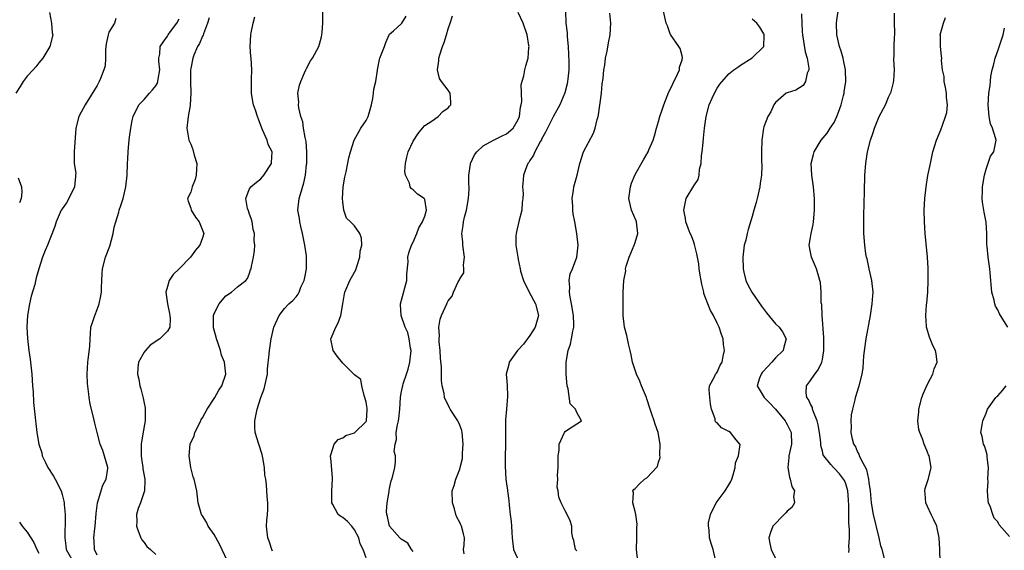
# Model space of a CAD drawing. Units: inches. Extents: x 2592000 to 2595000, y 1506000 to 1509000.
# Drawn here: x 2592450 to 2592618, y 1508155 to 1508246 of the extents above; entities that cross this region are included whole.
import ezdxf

# ---------------------------------------------------------------- set-up
doc = ezdxf.new("R2010")
doc.units = ezdxf.units.IN
doc.header["$MEASUREMENT"] = 0
doc.layers.add('LD25921506_2ft', color=110, linetype='Continuous')

msp = doc.modelspace()

# ---------------------------------------------------------------- linework, layer by layer
at = {"layer": 'LD25921506_2ft'}
for points, elevation in [([(2592454.82, 1508246.82), (2592455.16, 1508245), (2592455.31, 1508243.31), (2592455.39, 1508243), (2592454.88, 1508241), (2592453.68, 1508239), (2592453, 1508238.21), (2592452.5, 1508237.5), (2592452.05, 1508237), (2592451, 1508235.9), (2592450.32, 1508235), (2592449.83, 1508234.17), (2592449.11, 1508233)], 8300), ([(2592493, 1508154.74), (2592492.87, 1508155), (2592492.43, 1508156.43), (2592492.16, 1508157), (2592492.05, 1508157.95), (2592491.97, 1508159), (2592492.02, 1508160.02), (2592492.12, 1508161), (2592492.16, 1508161.84), (2592492.15, 1508163), (2592492.04, 1508164.04), (2592491.95, 1508166.05), (2592491.81, 1508167), (2592491.69, 1508167.69), (2592491.62, 1508169), (2592491.34, 1508170.66), (2592491.22, 1508171.22), (2592490.61, 1508173), (2592489.99, 1508175), (2592489.93, 1508175.93), (2592489.93, 1508177), (2592490.14, 1508177.86), (2592490.34, 1508179), (2592490.96, 1508180.96), (2592491.53, 1508182.47), (2592491.69, 1508183), (2592492.1, 1508185), (2592492.14, 1508185.86), (2592492.41, 1508188.41), (2592492.44, 1508189), (2592492.76, 1508191), (2592493.18, 1508193), (2592494.09, 1508195), (2592495, 1508196.21), (2592495.78, 1508197), (2592496.44, 1508197.56), (2592497, 1508198.17), (2592497.35, 1508198.65), (2592497.51, 1508199), (2592497.83, 1508199.83), (2592498.36, 1508201), (2592498.52, 1508201.48), (2592498.81, 1508203), (2592498.77, 1508204.77), (2592498.79, 1508205), (2592498.78, 1508205.22), (2592498.49, 1508207), (2592498.1, 1508209), (2592497.8, 1508210.2), (2592497.65, 1508211), (2592497.6, 1508211.6), (2592497.33, 1508213), (2592497.56, 1508215), (2592497.77, 1508215.77), (2592498.34, 1508217.66), (2592498.62, 1508219), (2592498.8, 1508220.8), (2592498.83, 1508221), (2592498.84, 1508223), (2592498.72, 1508224.72), (2592498.67, 1508225), (2592498.55, 1508225.45), (2592498.3, 1508227), (2592498.14, 1508228.13), (2592497.84, 1508229), (2592497.48, 1508230.52), (2592497.44, 1508231), (2592497.47, 1508231.47), (2592497.31, 1508233), (2592497.6, 1508234.4), (2592497.79, 1508235), (2592498.46, 1508236.46), (2592498.69, 1508237), (2592498.77, 1508237.23), (2592499.49, 1508238.51), (2592499.82, 1508239), (2592500.87, 1508241), (2592501, 1508241.38), (2592501.34, 1508242.66), (2592501.41, 1508243), (2592501.44, 1508243.44), (2592501.59, 1508245), (2592501.57, 1508247.57)], 8290), ([(2592525.77, 1508154.23), (2592525.65, 1508155), (2592525.75, 1508155.75), (2592525.83, 1508157), (2592525.65, 1508157.65), (2592525.31, 1508159), (2592525.19, 1508159.19), (2592525, 1508159.6), (2592524.5, 1508160.5), (2592524.33, 1508161), (2592524.07, 1508161.93), (2592523.73, 1508163), (2592523.72, 1508165), (2592524.05, 1508165.95), (2592524.32, 1508167), (2592525, 1508168.73), (2592525.09, 1508169), (2592525.47, 1508170.53), (2592525.49, 1508171), (2592525.48, 1508171.48), (2592525.59, 1508173), (2592525.42, 1508175), (2592525.34, 1508175.34), (2592525, 1508176.27), (2592524.77, 1508176.77), (2592524.64, 1508177), (2592523.34, 1508179), (2592523.22, 1508179.22), (2592523, 1508179.75), (2592522.56, 1508180.56), (2592522.41, 1508181), (2592522.31, 1508181.69), (2592522.01, 1508183), (2592521.87, 1508183.87), (2592521.86, 1508186.14), (2592521.7, 1508187.7), (2592521.64, 1508189), (2592521.49, 1508190.51), (2592521.47, 1508191), (2592521.52, 1508191.52), (2592521.44, 1508193), (2592521.64, 1508194.36), (2592521.88, 1508195), (2592522.76, 1508197), (2592522.84, 1508197.16), (2592523, 1508197.53), (2592523.71, 1508198.29), (2592523.95, 1508199), (2592524.73, 1508200.73), (2592524.93, 1508201.07), (2592525, 1508201.26), (2592525.71, 1508202.29), (2592525.72, 1508203), (2592525.64, 1508203.64), (2592525.82, 1508205), (2592525.54, 1508207), (2592525.52, 1508207.52), (2592525.37, 1508209), (2592525.59, 1508210.41), (2592525.66, 1508211), (2592525.83, 1508211.83), (2592526.15, 1508213), (2592526.5, 1508215), (2592526.62, 1508216.62), (2592526.6, 1508217), (2592526.53, 1508217.47), (2592526.56, 1508219), (2592526.85, 1508220.85), (2592526.85, 1508221), (2592527.54, 1508222.46), (2592527.92, 1508223), (2592529, 1508224.01), (2592530.74, 1508225), (2592531, 1508225.11), (2592532.27, 1508225.73), (2592533, 1508226.03), (2592534.1, 1508227), (2592535, 1508228.5), (2592535.19, 1508229), (2592535.36, 1508230.64), (2592535.47, 1508231), (2592535.59, 1508231.59), (2592535.51, 1508234.49), (2592535.98, 1508235.98), (2592536.12, 1508237), (2592536.32, 1508237.68), (2592536.69, 1508239), (2592536.79, 1508240.79), (2592536.84, 1508241), (2592536.83, 1508241.17), (2592536.54, 1508243), (2592535.85, 1508245), (2592535, 1508246.81)], 8284), ([(2592543.05, 1508247.05), (2592543.16, 1508245), (2592543.35, 1508243.35), (2592543.39, 1508242.61), (2592543.54, 1508241), (2592543.61, 1508239.61), (2592543.63, 1508238.37), (2592543.62, 1508237), (2592543.45, 1508235.45), (2592543.43, 1508235), (2592543.37, 1508234.63), (2592542.95, 1508233.05), (2592542.09, 1508231), (2592541, 1508229.07), (2592539.98, 1508227), (2592539.67, 1508226.33), (2592539, 1508225.16), (2592538.95, 1508225.05), (2592538.8, 1508224.8), (2592537.84, 1508223), (2592537.61, 1508222.39), (2592537, 1508221.5), (2592536.82, 1508221.18), (2592536.66, 1508221), (2592536.42, 1508220.42), (2592535.91, 1508219), (2592535.82, 1508218.18), (2592535.74, 1508217), (2592535.83, 1508215.83), (2592535.79, 1508215), (2592535.69, 1508214.31), (2592535.59, 1508213), (2592535.09, 1508211.09), (2592534.71, 1508209.29), (2592534.62, 1508209), (2592534.58, 1508208.58), (2592534.6, 1508207), (2592534.9, 1508205), (2592535, 1508204.57), (2592535.3, 1508203), (2592535.41, 1508202.59), (2592535.9, 1508201), (2592536.86, 1508199), (2592537.97, 1508197), (2592538.47, 1508195), (2592537.89, 1508193), (2592537, 1508191.57), (2592535.88, 1508190.12), (2592535, 1508189.11), (2592534.88, 1508189), (2592533.46, 1508187), (2592533.38, 1508186.62), (2592532.94, 1508185), (2592533.09, 1508183.09), (2592533.18, 1508181.18), (2592533, 1508179), (2592532.81, 1508177.19), (2592532.83, 1508176.83), (2592532.79, 1508175), (2592532.8, 1508172.8), (2592532.75, 1508171), (2592532.74, 1508169.26), (2592532.9, 1508167), (2592533, 1508166.2), (2592533.16, 1508165.16), (2592533.15, 1508165), (2592533.37, 1508163.37), (2592533.43, 1508162.57), (2592533.62, 1508161), (2592533.76, 1508159.76), (2592533.82, 1508159), (2592533.88, 1508157.88), (2592533.95, 1508157), (2592534.21, 1508155), (2592535.08, 1508153)], 8282), ([(2592555.44, 1508153), (2592555.22, 1508155), (2592555.28, 1508157), (2592555.28, 1508158.72), (2592555.31, 1508159.31), (2592555.1, 1508161), (2592555, 1508161.47), (2592554.61, 1508163), (2592554.68, 1508164.68), (2592554.57, 1508165), (2592554.75, 1508165.25), (2592555, 1508165.44), (2592555.75, 1508166.24), (2592556.57, 1508167), (2592557, 1508167.24), (2592558.79, 1508169.21), (2592559, 1508169.93), (2592559.27, 1508170.73), (2592559.2, 1508171.2), (2592559.27, 1508173), (2592558.93, 1508175), (2592558.4, 1508176.4), (2592558.23, 1508177), (2592557.85, 1508178.15), (2592557.54, 1508179), (2592557, 1508180.73), (2592556.91, 1508181), (2592556.09, 1508183), (2592555.8, 1508183.8), (2592555.2, 1508185), (2592555, 1508185.67), (2592554.54, 1508187), (2592554.28, 1508188.28), (2592554.16, 1508189), (2592553.85, 1508190.15), (2592553.67, 1508191), (2592553.58, 1508191.58), (2592553.14, 1508193), (2592552.93, 1508195), (2592552.96, 1508196.96), (2592552.96, 1508199), (2592553.03, 1508201), (2592553.39, 1508202.61), (2592553.36, 1508203), (2592553.45, 1508203.45), (2592553.95, 1508205), (2592554.84, 1508207), (2592555, 1508207.48), (2592555.45, 1508209), (2592555.23, 1508211), (2592555.18, 1508211.18), (2592554.36, 1508213), (2592553.89, 1508215), (2592554.18, 1508217), (2592554.37, 1508217.63), (2592555, 1508219.08), (2592556.39, 1508221.61), (2592557.21, 1508223), (2592557.34, 1508223.34), (2592558.06, 1508225), (2592558.3, 1508225.7), (2592558.66, 1508227), (2592559, 1508228.14), (2592559.23, 1508229), (2592559.67, 1508230.33), (2592559.88, 1508231), (2592560.49, 1508232.49), (2592560.77, 1508233.23), (2592561, 1508233.64), (2592561.41, 1508234.59), (2592562.24, 1508236.24), (2592562.55, 1508237), (2592562.57, 1508237.43), (2592563, 1508238.71), (2592563.05, 1508238.95), (2592563.08, 1508239), (2592563.09, 1508239.09), (2592563, 1508239.38), (2592562.66, 1508240.66), (2592562.48, 1508241), (2592561.05, 1508243.05), (2592561, 1508243.14), (2592560.5, 1508244.5), (2592560.29, 1508245), (2592559.83, 1508247)], 8278), ([(2592591.54, 1508154.46), (2592591.57, 1508155), (2592591.54, 1508155.54), (2592591.67, 1508157), (2592591.66, 1508158.34), (2592591.53, 1508159.53), (2592591.51, 1508161), (2592591.54, 1508162.46), (2592591.49, 1508163.49), (2592591.38, 1508165), (2592591, 1508166.24), (2592590.77, 1508166.77), (2592590.63, 1508167), (2592589.91, 1508167.91), (2592589, 1508168.9), (2592588.88, 1508169), (2592588.45, 1508169.55), (2592587.24, 1508171), (2592587.16, 1508171.16), (2592587, 1508171.83), (2592586.75, 1508172.75), (2592586.72, 1508173.28), (2592586.51, 1508175), (2592586.3, 1508176.3), (2592586.1, 1508177), (2592585.46, 1508178.54), (2592585.33, 1508179), (2592585.29, 1508179.28), (2592585, 1508179.85), (2592584.65, 1508180.65), (2592584.37, 1508181), (2592584.23, 1508181.77), (2592584.28, 1508183), (2592585, 1508183.89), (2592585.74, 1508185), (2592586.31, 1508185.69), (2592586.9, 1508187), (2592587, 1508187.49), (2592587.25, 1508189), (2592587.24, 1508191.24), (2592586.98, 1508195), (2592586.89, 1508196.89), (2592586.82, 1508197.18), (2592586.78, 1508199), (2592586.67, 1508200.67), (2592586.59, 1508201), (2592586.4, 1508201.6), (2592586, 1508203), (2592585.15, 1508205), (2592585, 1508205.82), (2592584.74, 1508207), (2592585, 1508208.32), (2592585.09, 1508209), (2592585.43, 1508210.57), (2592585.48, 1508211), (2592585.66, 1508213), (2592585.65, 1508215), (2592585.61, 1508215.61), (2592585.47, 1508217), (2592585.21, 1508219), (2592585.11, 1508221), (2592585.5, 1508222.5), (2592585.6, 1508223), (2592586.8, 1508225), (2592587.82, 1508226.18), (2592588.36, 1508227), (2592589, 1508228.01), (2592589.5, 1508229), (2592589.74, 1508229.74), (2592590.2, 1508231), (2592590.62, 1508232.62), (2592590.72, 1508233), (2592590.75, 1508233.25), (2592591.03, 1508235), (2592590.97, 1508237), (2592590.64, 1508238.64), (2592590.55, 1508239), (2592590.21, 1508240.21), (2592589.96, 1508241), (2592589.48, 1508243), (2592589.41, 1508245), (2592589.5, 1508245.5), (2592589.71, 1508247)], 8272), ([(2592466.2, 1508245.8), (2592465.94, 1508245), (2592465, 1508243.44), (2592464.85, 1508243), (2592464.54, 1508241.46), (2592464.44, 1508240.44), (2592464.43, 1508239), (2592464.34, 1508237.66), (2592464.15, 1508237), (2592463.54, 1508235.54), (2592463.34, 1508235), (2592463, 1508234.34), (2592460.92, 1508231), (2592460.23, 1508229.77), (2592459.85, 1508229), (2592459.36, 1508227), (2592459.04, 1508222.96), (2592459.08, 1508221), (2592459.32, 1508219.32), (2592459.31, 1508219), (2592459.26, 1508218.74), (2592459.11, 1508217), (2592458.15, 1508215), (2592457.73, 1508214.27), (2592457, 1508213.23), (2592456.86, 1508213), (2592455.96, 1508211), (2592455.76, 1508210.24), (2592455, 1508208.32), (2592454.5, 1508207), (2592454.1, 1508206.1), (2592453.66, 1508205), (2592453, 1508203), (2592452.58, 1508201.42), (2592452.31, 1508200.31), (2592451.72, 1508198.28), (2592451.4, 1508197), (2592451.07, 1508195), (2592450.99, 1508193), (2592451.08, 1508191.08), (2592451.32, 1508189), (2592451.52, 1508187.52), (2592451.61, 1508187), (2592451.83, 1508185), (2592451.96, 1508183), (2592452.05, 1508181.95), (2592452.1, 1508180.1), (2592452.41, 1508177.59), (2592452.45, 1508177), (2592452.53, 1508176.53), (2592452.7, 1508175), (2592453.03, 1508173), (2592453.5, 1508171.5), (2592453.6, 1508171), (2592454.14, 1508169.86), (2592454.58, 1508169), (2592455.52, 1508167.52), (2592455.81, 1508167), (2592456.82, 1508165), (2592457, 1508164.4), (2592457.28, 1508163.28), (2592457.32, 1508163), (2592457.33, 1508162.67), (2592457.49, 1508161), (2592457.54, 1508159.54), (2592457.5, 1508159), (2592457.45, 1508158.55), (2592457.46, 1508157), (2592457.64, 1508155.64), (2592457.68, 1508155), (2592458.58, 1508153.42)], 8298), ([(2592463, 1508154.05), (2592462.51, 1508155), (2592462.47, 1508156.47), (2592462.44, 1508157), (2592462.58, 1508158.58), (2592462.64, 1508159), (2592462.82, 1508161.18), (2592463.07, 1508163), (2592463.98, 1508166.02), (2592464.52, 1508167), (2592464.84, 1508168.84), (2592464.84, 1508169), (2592463.95, 1508171.95), (2592463.5, 1508173), (2592462.99, 1508175), (2592462.6, 1508176.6), (2592462.39, 1508177.61), (2592461.82, 1508179.82), (2592461.65, 1508181), (2592461.55, 1508181.55), (2592461.35, 1508183.35), (2592461.27, 1508185), (2592461.39, 1508187), (2592461.46, 1508187.46), (2592461.72, 1508189.72), (2592461.77, 1508191), (2592461.85, 1508191.85), (2592461.93, 1508193), (2592462.22, 1508193.78), (2592462.58, 1508195), (2592463, 1508196), (2592463.35, 1508197), (2592463.62, 1508198.38), (2592463.71, 1508199), (2592463.75, 1508199.75), (2592463.77, 1508201), (2592463.83, 1508202.17), (2592463.91, 1508203), (2592464.41, 1508205), (2592465.13, 1508206.87), (2592465.74, 1508209), (2592465.92, 1508210.08), (2592466.18, 1508211), (2592466.7, 1508212.69), (2592466.75, 1508213), (2592466.81, 1508213.19), (2592467, 1508213.65), (2592467.42, 1508215), (2592467.91, 1508217), (2592468.12, 1508219), (2592468.18, 1508221), (2592468.23, 1508221.77), (2592468.28, 1508223), (2592468.41, 1508224.41), (2592468.5, 1508225.5), (2592468.73, 1508227), (2592469, 1508228.32), (2592469.16, 1508229), (2592470.11, 1508231), (2592471, 1508231.93), (2592471.93, 1508233), (2592472.45, 1508233.55), (2592473, 1508234.26), (2592473.28, 1508234.72), (2592473.36, 1508235), (2592473.41, 1508235.41), (2592473.68, 1508237), (2592473.54, 1508238.46), (2592473.55, 1508239), (2592473.7, 1508239.7), (2592473.79, 1508241), (2592474.25, 1508241.75), (2592475, 1508242.75), (2592475.15, 1508243), (2592475.54, 1508243.54), (2592476.63, 1508245), (2592477, 1508245.72)], 8296), ([(2592482.12, 1508245.88), (2592481.87, 1508245), (2592481.16, 1508243.16), (2592481.09, 1508242.91), (2592481, 1508242.77), (2592480.48, 1508241.52), (2592480.15, 1508241), (2592479.53, 1508239.53), (2592479.33, 1508239), (2592479, 1508237.21), (2592478.97, 1508236.97), (2592478.96, 1508235), (2592479.01, 1508233), (2592478.91, 1508231), (2592478.88, 1508230.88), (2592478.57, 1508229), (2592478.5, 1508228.5), (2592478.35, 1508227), (2592478.69, 1508225), (2592479, 1508224.27), (2592479.35, 1508223.35), (2592479.58, 1508222.42), (2592480.01, 1508221), (2592479.98, 1508219.98), (2592479.94, 1508219), (2592479.73, 1508218.27), (2592479.24, 1508217), (2592479, 1508216.11), (2592478.46, 1508215), (2592478.53, 1508214.53), (2592479, 1508213.35), (2592479.09, 1508213), (2592479.79, 1508211.79), (2592480.43, 1508211), (2592481, 1508209.6), (2592481.21, 1508209), (2592481, 1508208.26), (2592480.56, 1508207), (2592479.83, 1508206.17), (2592478.96, 1508205), (2592477, 1508202.99), (2592475.99, 1508202.01), (2592475.33, 1508201), (2592475, 1508199.94), (2592474.75, 1508199), (2592475, 1508197), (2592475.35, 1508195.35), (2592475.43, 1508195), (2592475.49, 1508194.51), (2592475.42, 1508193), (2592475, 1508192.34), (2592473.7, 1508191), (2592473.27, 1508190.73), (2592473, 1508190.53), (2592472.08, 1508189.92), (2592471.23, 1508189), (2592471, 1508188.72), (2592470.07, 1508187), (2592469.92, 1508186.08), (2592469.88, 1508185), (2592470.12, 1508184.12), (2592470.28, 1508183), (2592470.48, 1508182.48), (2592470.86, 1508180.86), (2592471, 1508180.03), (2592471.19, 1508179.19), (2592471.21, 1508179), (2592471.18, 1508177), (2592470.79, 1508174.79), (2592470.53, 1508173), (2592470.51, 1508172.51), (2592470.53, 1508171), (2592470.57, 1508170.57), (2592470.8, 1508169), (2592470.81, 1508168.8), (2592471.13, 1508167), (2592471.14, 1508166.86), (2592471.08, 1508165), (2592470.38, 1508163), (2592470, 1508162), (2592469.74, 1508161), (2592469.77, 1508159.77), (2592469.74, 1508159), (2592470.04, 1508158.04), (2592470.47, 1508157), (2592470.64, 1508156.64), (2592471, 1508156.19), (2592471.5, 1508155.5), (2592472.12, 1508155), (2592473, 1508154.16)], 8294), ([(2592485.25, 1508153), (2592483.9, 1508155.9), (2592483, 1508157.56), (2592481.97, 1508159), (2592481.66, 1508159.66), (2592481, 1508160.78), (2592480.83, 1508161), (2592480.28, 1508163), (2592480.04, 1508165), (2592479.56, 1508167), (2592479.41, 1508167.41), (2592478.99, 1508169), (2592478.73, 1508171), (2592478.91, 1508173), (2592479.55, 1508174.45), (2592479.7, 1508175), (2592480.72, 1508177), (2592480.8, 1508177.2), (2592481, 1508177.5), (2592481.82, 1508179), (2592483.12, 1508181), (2592483.77, 1508182.23), (2592484.29, 1508183), (2592484.98, 1508185), (2592484.74, 1508187), (2592484.24, 1508188.24), (2592484.07, 1508189), (2592483.62, 1508190.38), (2592483.39, 1508191), (2592483.32, 1508191.32), (2592482.89, 1508192.89), (2592482.86, 1508193.14), (2592482.89, 1508195), (2592483, 1508195.34), (2592483.86, 1508197), (2592484.35, 1508197.65), (2592485, 1508198.36), (2592485.96, 1508199), (2592487, 1508199.9), (2592488.4, 1508201), (2592488.68, 1508201.32), (2592489, 1508202.08), (2592489.21, 1508202.79), (2592489.31, 1508203), (2592489.4, 1508203.4), (2592489.71, 1508205), (2592489.89, 1508206.11), (2592489.96, 1508207), (2592489.84, 1508207.84), (2592489.89, 1508209), (2592489.69, 1508209.69), (2592489.47, 1508211), (2592489.39, 1508211.39), (2592489, 1508212.47), (2592488.89, 1508212.89), (2592488.71, 1508213.29), (2592488.4, 1508215), (2592489, 1508216.53), (2592489.29, 1508217), (2592490.22, 1508217.79), (2592491, 1508218.37), (2592491.49, 1508219), (2592492.79, 1508221), (2592492.83, 1508221.17), (2592492.91, 1508223), (2592492.25, 1508224.25), (2592492.04, 1508225), (2592491.26, 1508226.74), (2592491.13, 1508227), (2592490.59, 1508228.59), (2592490.42, 1508229), (2592490.09, 1508230.09), (2592489.73, 1508231), (2592489.59, 1508231.59), (2592489.37, 1508233), (2592489.4, 1508234.6), (2592489.38, 1508235), (2592489.41, 1508235.41), (2592489.43, 1508237), (2592489.33, 1508239), (2592489.29, 1508239.29), (2592489.18, 1508241), (2592489.24, 1508243), (2592489.33, 1508243.33), (2592489.64, 1508245), (2592489.94, 1508246.06)], 8292), ([(2592509, 1508153.55), (2592508.5, 1508155), (2592507.97, 1508155.97), (2592507.71, 1508157), (2592507, 1508158.38), (2592506.52, 1508159), (2592505.8, 1508159.8), (2592505, 1508160.47), (2592504.66, 1508160.66), (2592504.2, 1508161), (2592503.31, 1508162.69), (2592503.11, 1508163), (2592503.14, 1508165), (2592503.23, 1508167), (2592503.23, 1508167.23), (2592503, 1508170.04), (2592502.91, 1508171), (2592503, 1508171.38), (2592503.53, 1508173), (2592504.2, 1508173.8), (2592505, 1508174.07), (2592505.5, 1508174.5), (2592507, 1508174.95), (2592507.07, 1508175), (2592509, 1508176.9), (2592509.05, 1508177), (2592509.14, 1508178.86), (2592509.16, 1508179), (2592509.16, 1508179.16), (2592509, 1508180.17), (2592508.77, 1508181), (2592508.65, 1508181.35), (2592508.26, 1508183), (2592508.08, 1508184.08), (2592507, 1508184.88), (2592506.91, 1508185), (2592505, 1508186.86), (2592504.04, 1508188.04), (2592503.33, 1508189), (2592502.95, 1508190.95), (2592502.95, 1508191), (2592503, 1508191.13), (2592503.83, 1508193), (2592504.23, 1508193.77), (2592504.68, 1508195), (2592504.99, 1508196.99), (2592505.31, 1508198.69), (2592505.35, 1508199), (2592506.21, 1508201), (2592506.51, 1508201.49), (2592507.22, 1508202.78), (2592507.4, 1508203.4), (2592507.91, 1508205), (2592507.98, 1508206.02), (2592508.26, 1508207), (2592508.2, 1508208.2), (2592507.93, 1508209), (2592507, 1508210.34), (2592506.32, 1508211), (2592505.62, 1508211.62), (2592505.18, 1508213), (2592505, 1508214.45), (2592504.95, 1508215), (2592505.08, 1508217), (2592505.36, 1508218.64), (2592505.57, 1508219.57), (2592506.03, 1508221.97), (2592506.29, 1508223), (2592506.93, 1508225), (2592508.1, 1508227), (2592509, 1508228.32), (2592509.33, 1508229), (2592509.43, 1508229.43), (2592509.91, 1508231), (2592510.12, 1508232.12), (2592510.26, 1508233), (2592510.29, 1508233.71), (2592510.63, 1508235), (2592510.92, 1508236.92), (2592510.92, 1508237), (2592511.25, 1508238.75), (2592511.34, 1508239), (2592512.12, 1508241), (2592512.33, 1508241.67), (2592512.92, 1508243), (2592513, 1508243.11), (2592513.68, 1508243.68), (2592515, 1508244.85), (2592515.11, 1508245), (2592515.81, 1508246.19)], 8288), ([(2592517, 1508154.68), (2592516.73, 1508155), (2592516.09, 1508156.09), (2592515, 1508156.79), (2592514.89, 1508156.89), (2592514.73, 1508157), (2592512.97, 1508159), (2592512.65, 1508160.65), (2592512.53, 1508161), (2592512.49, 1508161.51), (2592512.6, 1508163), (2592512.91, 1508164.91), (2592512.91, 1508165.09), (2592513, 1508165.42), (2592513.28, 1508166.72), (2592513.4, 1508167), (2592513.57, 1508167.57), (2592513.87, 1508169), (2592514.01, 1508169.99), (2592513.98, 1508171), (2592513.76, 1508171.76), (2592513.94, 1508173), (2592514.19, 1508173.81), (2592514.14, 1508175), (2592514.33, 1508176.33), (2592514.51, 1508177), (2592514.58, 1508177.42), (2592514.77, 1508179), (2592514.87, 1508181), (2592515, 1508181.7), (2592515.22, 1508182.78), (2592515.24, 1508183), (2592515.33, 1508183.33), (2592515.91, 1508185), (2592516.18, 1508185.82), (2592516.47, 1508187), (2592516.66, 1508189), (2592516.56, 1508189.44), (2592516.37, 1508191), (2592516.11, 1508192.11), (2592515.67, 1508193), (2592514.97, 1508195), (2592514.89, 1508196.89), (2592514.88, 1508197), (2592515.94, 1508201), (2592515.96, 1508202.04), (2592516.17, 1508204.17), (2592516.14, 1508205), (2592516.3, 1508205.7), (2592516.72, 1508207), (2592517, 1508207.56), (2592517.66, 1508209), (2592518.02, 1508209.98), (2592518.64, 1508211), (2592519, 1508211.97), (2592519.29, 1508213), (2592519, 1508214.81), (2592518.95, 1508214.95), (2592518.91, 1508215), (2592517.76, 1508215.76), (2592517, 1508216.51), (2592516.7, 1508216.7), (2592516.54, 1508217), (2592516.4, 1508217.6), (2592515.71, 1508219), (2592515.62, 1508219.62), (2592515.69, 1508221), (2592515.96, 1508222.04), (2592516.18, 1508223), (2592517, 1508224.79), (2592517.86, 1508226.14), (2592518.61, 1508227), (2592519, 1508227.49), (2592520.3, 1508228.3), (2592521.29, 1508229), (2592522.11, 1508229.89), (2592523, 1508230.48), (2592523.23, 1508230.77), (2592523.45, 1508231), (2592523.45, 1508231.45), (2592523.38, 1508233), (2592523, 1508233.52), (2592521.87, 1508235), (2592521.52, 1508235.52), (2592521.18, 1508237), (2592521.44, 1508238.56), (2592521.41, 1508239), (2592521.56, 1508239.56), (2592522.05, 1508241), (2592522.32, 1508241.68), (2592522.71, 1508243), (2592523, 1508244.03), (2592523.37, 1508245), (2592523.76, 1508246.24)], 8286), ([(2592545, 1508154.75), (2592544.81, 1508155), (2592544.53, 1508156.53), (2592544.32, 1508157), (2592544.14, 1508157.86), (2592544.15, 1508159), (2592543.88, 1508159.88), (2592543.36, 1508161), (2592543, 1508161.59), (2592542.35, 1508163), (2592541.96, 1508163.96), (2592541.8, 1508165), (2592541.66, 1508165.66), (2592541.76, 1508167), (2592541.7, 1508167.7), (2592541.83, 1508169), (2592541.82, 1508171), (2592542, 1508172), (2592541.97, 1508173), (2592542.86, 1508174.86), (2592542.88, 1508175), (2592543, 1508175.18), (2592543.43, 1508175.43), (2592545.79, 1508177), (2592545, 1508178.43), (2592544.79, 1508179), (2592543.89, 1508179.89), (2592543.54, 1508182.46), (2592543.39, 1508183), (2592543.22, 1508185), (2592543.19, 1508186.81), (2592543.21, 1508187), (2592543.55, 1508189), (2592543.91, 1508190.09), (2592544.13, 1508191), (2592544.33, 1508192.33), (2592544.5, 1508193), (2592544.53, 1508193.47), (2592544.46, 1508195), (2592544.12, 1508197), (2592543.86, 1508198.14), (2592543.75, 1508199), (2592543.83, 1508199.83), (2592543.72, 1508201), (2592543.9, 1508202.1), (2592544.27, 1508203), (2592545.03, 1508205), (2592545.25, 1508207), (2592545, 1508209), (2592544.65, 1508211), (2592544.37, 1508212.37), (2592544.31, 1508213), (2592544.31, 1508213.69), (2592544.19, 1508215), (2592544.42, 1508216.42), (2592544.53, 1508217), (2592545.08, 1508219), (2592545.55, 1508221), (2592546.18, 1508223), (2592547, 1508224.6), (2592547.85, 1508226.15), (2592548.15, 1508227), (2592548.48, 1508228.48), (2592548.65, 1508229), (2592548.72, 1508229.28), (2592549.22, 1508233), (2592549.37, 1508234.63), (2592549.51, 1508235.51), (2592549.63, 1508237), (2592549.79, 1508237.79), (2592549.91, 1508239), (2592550.19, 1508240.19), (2592550.41, 1508241.59), (2592550.7, 1508243), (2592550.85, 1508245), (2592550.67, 1508246.67)], 8280), ([(2592568.74, 1508153.26), (2592568.35, 1508155), (2592568.01, 1508156.01), (2592567.73, 1508157), (2592567.66, 1508158.34), (2592567.51, 1508159), (2592567.55, 1508159.55), (2592567.87, 1508161), (2592568.82, 1508163), (2592570.36, 1508165), (2592571, 1508166.07), (2592571.36, 1508166.64), (2592571.51, 1508167), (2592571.76, 1508167.76), (2592572.12, 1508169), (2592572.17, 1508169.83), (2592572.65, 1508171), (2592572.92, 1508172.92), (2592572.89, 1508173), (2592572.27, 1508173.73), (2592571.31, 1508175), (2592571, 1508175.18), (2592569.77, 1508175.77), (2592569, 1508176.66), (2592568.78, 1508176.78), (2592568.68, 1508177), (2592568.65, 1508177.35), (2592568.03, 1508179), (2592567.87, 1508179.87), (2592567.74, 1508181), (2592567.63, 1508182.37), (2592567.73, 1508183), (2592568.61, 1508184.61), (2592568.75, 1508185), (2592568.88, 1508185.12), (2592569, 1508185.29), (2592569.51, 1508186.49), (2592569.86, 1508187), (2592570.06, 1508188.06), (2592570.29, 1508189), (2592570.07, 1508190.07), (2592570.04, 1508191), (2592569.74, 1508191.74), (2592569.37, 1508193), (2592569, 1508193.69), (2592568.37, 1508195), (2592567.87, 1508195.87), (2592567.41, 1508197), (2592566.76, 1508198.76), (2592566.72, 1508199), (2592566.37, 1508200.37), (2592566.25, 1508201), (2592566.1, 1508201.9), (2592565.94, 1508203), (2592565.85, 1508203.85), (2592565.54, 1508205.54), (2592565.13, 1508207.13), (2592565, 1508207.51), (2592564.6, 1508208.6), (2592564.41, 1508209), (2592564.06, 1508209.94), (2592563.68, 1508211), (2592563.61, 1508211.61), (2592563.34, 1508213), (2592563.57, 1508214.43), (2592563.73, 1508215), (2592565, 1508217.14), (2592565.74, 1508218.26), (2592565.96, 1508219), (2592566.02, 1508220.02), (2592566.25, 1508221), (2592566.33, 1508222.33), (2592566.43, 1508223), (2592566.6, 1508224.6), (2592566.7, 1508225.3), (2592566.86, 1508227), (2592567.13, 1508229), (2592567.65, 1508231), (2592568.18, 1508232.18), (2592568.53, 1508233), (2592569, 1508233.86), (2592569.47, 1508234.53), (2592569.85, 1508235), (2592571, 1508236.3), (2592571.89, 1508237), (2592572.54, 1508237.46), (2592573, 1508237.81), (2592575, 1508239.05), (2592577, 1508240.96), (2592577.02, 1508241), (2592577.07, 1508242.93), (2592577.05, 1508243.05), (2592577, 1508243.17), (2592576.3, 1508244.3), (2592575.78, 1508245), (2592575, 1508245.65)], 8276), ([(2592583.42, 1508246.58), (2592583.47, 1508245), (2592583.57, 1508243.57), (2592583.59, 1508243), (2592584.08, 1508240.08), (2592584.39, 1508239), (2592584.7, 1508237.3), (2592584.69, 1508237), (2592584.4, 1508236.4), (2592584.14, 1508235), (2592583.71, 1508234.29), (2592582.49, 1508233.51), (2592581, 1508233.09), (2592580.84, 1508233), (2592579, 1508231.41), (2592578.71, 1508231), (2592578.2, 1508229.8), (2592577.66, 1508229), (2592577, 1508227.23), (2592576.93, 1508227), (2592576.64, 1508225), (2592576.58, 1508223), (2592576.62, 1508221.38), (2592576.67, 1508220.67), (2592576.61, 1508219), (2592576.39, 1508217.61), (2592576.32, 1508217), (2592575.86, 1508215), (2592575.68, 1508214.32), (2592575.31, 1508213), (2592575, 1508211.93), (2592574.3, 1508209.7), (2592574.12, 1508209), (2592573.89, 1508207.89), (2592573.65, 1508207), (2592573.48, 1508205.48), (2592573.41, 1508205), (2592573.44, 1508203), (2592573.6, 1508202.4), (2592573.92, 1508201), (2592574.27, 1508200.27), (2592574.95, 1508199), (2592576.57, 1508196.57), (2592577.43, 1508195.43), (2592579, 1508193.56), (2592579.59, 1508193), (2592580.19, 1508192.19), (2592580.8, 1508191), (2592580.4, 1508189.6), (2592580.31, 1508189), (2592579, 1508187.75), (2592578.37, 1508187), (2592577.69, 1508186.31), (2592576.73, 1508185.27), (2592576.54, 1508185), (2592576.27, 1508184.27), (2592575.87, 1508183), (2592577.04, 1508181), (2592578.02, 1508180.02), (2592579, 1508179), (2592580.66, 1508177), (2592580.77, 1508176.77), (2592581, 1508176.35), (2592581.64, 1508175), (2592581.71, 1508173), (2592581.29, 1508171), (2592581.28, 1508170.72), (2592581.09, 1508169), (2592581.38, 1508167.38), (2592581.52, 1508167), (2592581.78, 1508165.78), (2592582.21, 1508165), (2592582.04, 1508164.04), (2592582.21, 1508163), (2592581.81, 1508162.19), (2592581, 1508161.56), (2592580.75, 1508161.25), (2592580.48, 1508161), (2592578.56, 1508159), (2592578.11, 1508157.89), (2592577.84, 1508157), (2592578, 1508156), (2592578.22, 1508155), (2592579, 1508153.46)], 8274), ([(2592597.76, 1508153), (2592597.24, 1508155), (2592597, 1508155.65), (2592596.7, 1508157), (2592595.75, 1508161), (2592595.41, 1508163), (2592595.23, 1508165), (2592595, 1508166.44), (2592594.94, 1508167), (2592594.59, 1508168.59), (2592593.61, 1508170.39), (2592593.37, 1508171), (2592593.29, 1508171.29), (2592593, 1508171.77), (2592592.65, 1508172.65), (2592592.41, 1508173), (2592592.16, 1508173.84), (2592591.92, 1508175), (2592591.96, 1508175.96), (2592591.9, 1508177), (2592591.99, 1508178.01), (2592592.19, 1508179), (2592592.6, 1508180.6), (2592592.69, 1508181), (2592593.3, 1508183), (2592593.8, 1508185), (2592593.96, 1508186.04), (2592594.12, 1508188.12), (2592594.49, 1508191), (2592595.21, 1508195), (2592595.54, 1508197), (2592595.63, 1508198.37), (2592595.67, 1508199), (2592595.46, 1508201), (2592595.01, 1508202.99), (2592594.67, 1508204.67), (2592594.57, 1508205), (2592594.46, 1508205.53), (2592594.26, 1508207), (2592594.12, 1508209), (2592594.09, 1508211), (2592594.1, 1508212.1), (2592594.2, 1508216.2), (2592594.29, 1508219), (2592594.43, 1508221), (2592594.74, 1508223), (2592595.25, 1508225), (2592595.7, 1508226.3), (2592595.91, 1508227), (2592596.73, 1508229), (2592597.78, 1508231), (2592598.34, 1508232.34), (2592598.67, 1508233), (2592598.77, 1508233.23), (2592599.19, 1508234.82), (2592599.2, 1508235.2), (2592599.33, 1508237), (2592599.25, 1508238.75), (2592599.25, 1508239), (2592599.27, 1508239.27), (2592599.27, 1508241), (2592599.36, 1508242.64), (2592599.4, 1508243), (2592599.41, 1508243.41), (2592599.33, 1508245), (2592599.34, 1508246.66)], 8270), ([(2592607.12, 1508153), (2592607.1, 1508154.9), (2592607.07, 1508155.07), (2592607, 1508157), (2592606.65, 1508158.65), (2592606.55, 1508159), (2592606.09, 1508160.09), (2592605.62, 1508161), (2592605, 1508162.35), (2592604.67, 1508163), (2592604.57, 1508164.57), (2592604.5, 1508165), (2592604.56, 1508165.44), (2592605.15, 1508167.15), (2592605.63, 1508169), (2592605.27, 1508171), (2592605.18, 1508171.18), (2592605, 1508171.63), (2592604.58, 1508172.58), (2592604.42, 1508173), (2592604.12, 1508173.89), (2592603.66, 1508175), (2592603.52, 1508175.52), (2592603.34, 1508177), (2592603.49, 1508178.51), (2592603.49, 1508179), (2592604.02, 1508181), (2592604.3, 1508181.7), (2592605, 1508183.29), (2592605.91, 1508185), (2592606.14, 1508185.86), (2592606.62, 1508187), (2592606.45, 1508188.45), (2592606.36, 1508189), (2592605.9, 1508189.9), (2592605.32, 1508191.32), (2592604.85, 1508192.85), (2592604.82, 1508193), (2592604.82, 1508193.18), (2592604.67, 1508195), (2592604.83, 1508196.83), (2592604.87, 1508197.13), (2592605.06, 1508199), (2592605.12, 1508201), (2592605.08, 1508203.08), (2592604.96, 1508204.96), (2592604.61, 1508209), (2592604.48, 1508211), (2592604.44, 1508213), (2592604.52, 1508215), (2592604.73, 1508217), (2592605.06, 1508218.94), (2592605.47, 1508221), (2592605.92, 1508223), (2592606.54, 1508225), (2592607.27, 1508226.73), (2592607.52, 1508227.52), (2592608.07, 1508229), (2592608.27, 1508229.73), (2592608.4, 1508231), (2592608.25, 1508232.25), (2592608.25, 1508233), (2592608.05, 1508233.95), (2592607.86, 1508235), (2592607.85, 1508235.85), (2592607.55, 1508237), (2592607.38, 1508238.62), (2592607.41, 1508239), (2592607.35, 1508239.35), (2592607.19, 1508241), (2592607.19, 1508242.81), (2592607.17, 1508243), (2592607.73, 1508245), (2592608.08, 1508245.92)], 8268), ([(2592618.71, 1508193), (2592617.44, 1508195), (2592617.28, 1508195.28), (2592617, 1508195.98), (2592616.61, 1508196.61), (2592616.48, 1508197), (2592616.37, 1508197.63), (2592616, 1508199), (2592615.69, 1508202.31), (2592615.65, 1508203), (2592615.38, 1508205), (2592615.21, 1508206.79), (2592615.15, 1508207.15), (2592615.15, 1508209), (2592615.02, 1508210.98), (2592614.67, 1508212.67), (2592614.63, 1508213), (2592614.4, 1508214.4), (2592614.35, 1508215), (2592614.36, 1508216.36), (2592614.39, 1508217), (2592614.71, 1508219), (2592615, 1508220.04), (2592615.78, 1508222.22), (2592616.31, 1508223), (2592616.7, 1508225), (2592616.62, 1508225.38), (2592616.09, 1508227), (2592615.78, 1508227.78), (2592615.53, 1508229), (2592615.36, 1508231), (2592615.49, 1508233), (2592615.69, 1508234.31), (2592615.84, 1508235.84), (2592616.05, 1508237), (2592616.26, 1508237.74), (2592616.54, 1508239), (2592617, 1508240.27), (2592617.91, 1508243), (2592618.13, 1508244.13)], 8266), ([(2592449.49, 1508218.51), (2592450.05, 1508217), (2592450.08, 1508216.08), (2592450, 1508215), (2592449.73, 1508214.27)], 8300), ([(2592619, 1508157.2), (2592617.22, 1508159.22), (2592617, 1508159.73), (2592616.38, 1508160.38), (2592616.13, 1508161), (2592615.78, 1508162.22), (2592615.44, 1508163), (2592615.35, 1508163.35), (2592615.22, 1508165), (2592615.33, 1508166.67), (2592615.32, 1508167), (2592615.42, 1508169), (2592615.21, 1508170.79), (2592615.21, 1508171.21), (2592615, 1508171.82), (2592614.72, 1508172.72), (2592614.57, 1508173), (2592614.34, 1508174.34), (2592614.11, 1508175), (2592614.33, 1508176.33), (2592614.42, 1508177), (2592615, 1508178.32), (2592615.26, 1508179), (2592616.67, 1508181), (2592616.83, 1508181.17), (2592617, 1508181.28), (2592617.8, 1508182.2), (2592618.43, 1508183)], 8266), ([(2592449.7, 1508159.7), (2592450.19, 1508159), (2592451, 1508157.99), (2592452.18, 1508156.18), (2592452.67, 1508155), (2592453, 1508154.39)], 8300)]:
    msp.add_lwpolyline(points, dxfattribs=dict(at, elevation=elevation))

doc.saveas('drawing.dxf')
